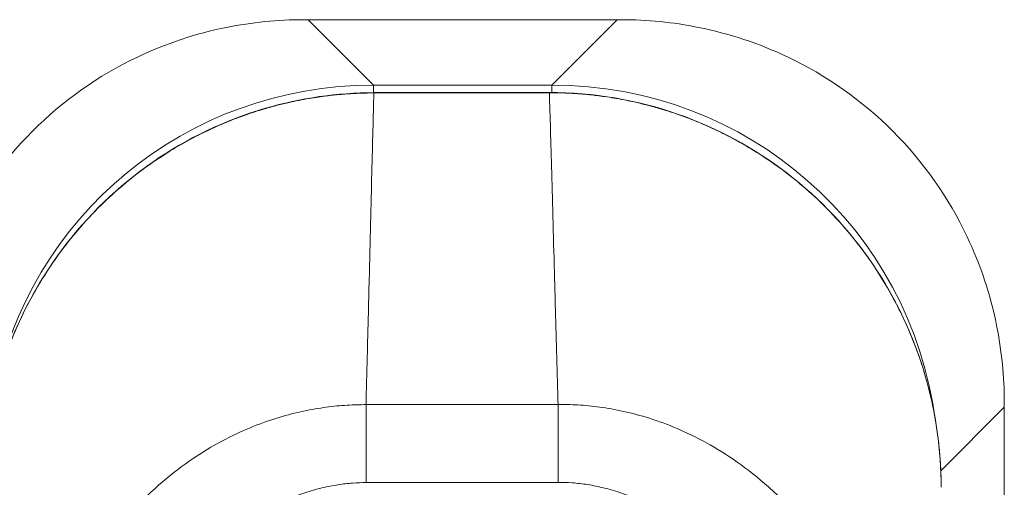
# Model space of a CAD drawing. Units: inches. Extents: x 6 to 148, y 3 to 90.
# Drawn here: x 58 to 60, y 61 to 62 of the extents above; entities that cross this region are included whole.
import ezdxf

# ---------------------------------------------------------------- set-up
doc = ezdxf.new("R2010")
doc.units = ezdxf.units.IN
doc.header["$LTSCALE"] = 9
doc.header["$MEASUREMENT"] = 0
doc.layers.add('Visible (ANSI)', color=7, linetype='Continuous', lineweight=5)
doc.layers.add('Visible Narrow (ANSI)', color=7, linetype='Continuous', lineweight=5)

msp = doc.modelspace()

# ---------------------------------------------------------------- linework, layer by layer
at = {"layer": 'Visible (ANSI)'}
for p, q in [((58.68337, 61.90402), (58.6755, 61.90402)), ((59.24034, 61.90402), (58.68337, 61.90402)), ((59.24821, 61.90402), (59.24034, 61.90402)), ((59.93823, 61.20613), (59.93823, 61.214)), ((59.93823, 60.14207), (59.93823, 61.20613))]:
    msp.add_line(p, q, dxfattribs=at)
for points, knots in [([(58.6755, 61.90402), (58.62896, 61.90402), (58.58226, 61.89944), (58.48088, 61.87901), (58.42696, 61.86114), (58.30545, 61.80338), (58.24147, 61.75831), (58.13129, 61.64816), (58.0862, 61.58419), (58.0284, 61.46265), (58.01051, 61.40871), (57.99006, 61.30728), (57.98548, 61.26055), (57.98548, 61.214)], [-2.7434722, -2.7434722, -2.7434722, -2.7434722, -2.3881903, -2.3881903, -1.9605506, -1.9605506, -1.3719512, -1.3719512, -0.783309, -0.783309, -0.3554091, -0.3554091, 0, 0, 0, 0]), ([(59.93823, 61.214), (59.93823, 61.26063), (59.93361, 61.3076), (59.91316, 61.40873), (59.89542, 61.46228), (59.83786, 61.58365), (59.7926, 61.64799), (59.68203, 61.75852), (59.61767, 61.80375), (59.49621, 61.86133), (59.44235, 61.87915), (59.34107, 61.89948), (59.29458, 61.90402), (59.24821, 61.90402)], [-2.7442933, -2.7442933, -2.7442933, -2.7442933, -2.3887586, -2.3887586, -1.963257, -1.963257, -1.3723693, -1.3723693, -0.7818527, -0.7818527, -0.3539618, -0.3539618, 0, 0, 0, 0]), ([(58.09763, 61.05984), (58.09746, 61.13668), (58.10993, 61.21451), (58.15811, 61.35985), (58.19433, 61.42922), (58.28541, 61.55083), (58.34128, 61.60469), (58.46518, 61.69045), (58.53466, 61.7236), (58.66984, 61.76302), (58.73622, 61.77257), (58.80198, 61.77265)], [0, 0, 0, 0, 0.5854788, 0.5854788, 1.1667456, 1.1667456, 1.7431375, 1.7431375, 2.3149918, 2.3149918, 2.8160817, 2.8160817, 2.8160817, 2.8160817]), ([(59.11827, 61.77305), (59.19695, 61.77315), (59.27674, 61.75961), (59.42102, 61.70901), (59.48793, 61.67276), (59.60608, 61.582), (59.65869, 61.52624), (59.74299, 61.40231), (59.77567, 61.33258), (59.81491, 61.19622), (59.82442, 61.12881), (59.82444, 61.06204)], [0, 0, 0, 0, 0.5995387, 0.5995387, 1.1651217, 1.1651217, 1.7348351, 1.7348351, 2.3072779, 2.3072779, 2.8160555, 2.8160555, 2.8160555, 2.8160555])]:
    msp.add_open_spline(points, degree=3, knots=knots, dxfattribs=at)
msp.add_open_spline([(58.80198, 61.77265), (58.90741, 61.77278), (59.01284, 61.77292), (59.11827, 61.77305)], degree=3, dxfattribs=at)
at = {"layer": 'Visible Narrow (ANSI)'}
for p, q in [((58.80106, 61.78634), (58.68337, 61.90402)), ((59.12265, 61.78634), (59.24034, 61.90402)), ((59.12265, 61.78634), (58.80106, 61.78634)), ((58.80106, 61.78634), (58.80106, 61.77265)), ((59.12265, 61.78634), (59.12265, 61.77304)), ((58.80198, 61.77265), (58.80198, 61.77214)), ((59.11827, 61.77305), (59.11827, 61.77254)), ((58.78789, 61.07052), (58.78774, 61.21086)), ((59.13415, 61.07096), (59.13395, 61.2113)), ((59.82381, 61.0917), (59.93823, 61.20613)), ((59.82444, 61.06204), (59.82443, 61.06204))]:
    msp.add_line(p, q, dxfattribs=at)
for centre, major_axis, ratio, start_param, end_param in [((58.82215, 61.06734), (-0.5156, 0.5156), 0.971868, 5.5128662, 6.8652687), ((59.10156, 61.06734), (0.5156, 0.5156), 0.9718679, 5.6418695, 7.0535043)]:
    msp.add_ellipse(centre, major_axis=major_axis, ratio=ratio, start_param=start_param, end_param=end_param, dxfattribs=at)
for points, knots in [([(58.80198, 61.77214), (58.80023, 61.77214), (58.79837, 61.77213), (58.79636, 61.77211), (58.79432, 61.77209), (58.79213, 61.77206), (58.78983, 61.77202), (58.7898, 61.77202), (58.78977, 61.77202), (58.78974, 61.77202), (58.78746, 61.77198), (58.78507, 61.77192), (58.78257, 61.77185), (58.78254, 61.77185), (58.78251, 61.77185), (58.78248, 61.77185), (58.77997, 61.77178), (58.77737, 61.77169), (58.77467, 61.77158), (58.77464, 61.77158), (58.77461, 61.77158), (58.77458, 61.77158), (58.77188, 61.77147), (58.76909, 61.77134), (58.76624, 61.77119), (58.76621, 61.77119), (58.76618, 61.77119), (58.76615, 61.77119), (58.76329, 61.77104), (58.76036, 61.77086), (58.75734, 61.77067), (58.7573, 61.77067), (58.75727, 61.77066), (58.75724, 61.77066), (58.75421, 61.77046), (58.75109, 61.77024), (58.74782, 61.76998), (58.74779, 61.76998), (58.74775, 61.76998), (58.74772, 61.76997), (58.74444, 61.76972), (58.74102, 61.76942), (58.73739, 61.76908), (58.73736, 61.76908), (58.73733, 61.76907), (58.73729, 61.76907), (58.73366, 61.76873), (58.72984, 61.76834), (58.72577, 61.76789), (58.72573, 61.76788), (58.7257, 61.76788), (58.72566, 61.76788), (58.72158, 61.76742), (58.71726, 61.76691), (58.71265, 61.7663), (58.71261, 61.7663), (58.71257, 61.76629), (58.71253, 61.76629), (58.70791, 61.76569), (58.70301, 61.765), (58.69774, 61.7642), (58.6977, 61.7642), (58.69766, 61.76419), (58.69762, 61.76418), (58.69235, 61.76338), (58.68672, 61.76246), (58.68077, 61.76141), (58.68073, 61.7614), (58.68068, 61.76139), (58.68064, 61.76139), (58.67468, 61.76033), (58.66838, 61.75913), (58.66185, 61.75779), (58.66181, 61.75778), (58.66176, 61.75777), (58.66172, 61.75776), (58.65518, 61.75642), (58.6484, 61.75493), (58.64135, 61.75326), (58.6413, 61.75324), (58.64126, 61.75323), (58.64121, 61.75322), (58.63415, 61.75155), (58.6268, 61.74969), (58.61921, 61.74763), (58.61917, 61.74762), (58.61912, 61.7476), (58.61908, 61.74759), (58.61148, 61.74553), (58.60365, 61.74326), (58.59552, 61.74075), (58.59548, 61.74073), (58.59543, 61.74072), (58.59539, 61.74071), (58.58726, 61.73818), (58.57884, 61.73541), (58.5701, 61.73234), (58.57006, 61.73232), (58.57002, 61.73231), (58.56998, 61.73229), (58.56124, 61.72921), (58.55218, 61.72582), (58.54279, 61.72207), (58.54275, 61.72206), (58.54271, 61.72204), (58.54267, 61.72202), (58.53327, 61.71827), (58.52354, 61.71414), (58.51344, 61.70956), (58.5134, 61.70955), (58.51337, 61.70953), (58.51333, 61.70951), (58.50322, 61.70493), (58.49275, 61.6999), (58.4819, 61.69431), (58.48187, 61.69429), (58.48183, 61.69428), (58.4818, 61.69426), (58.47094, 61.68867), (58.4597, 61.68253), (58.44809, 61.67572), (58.44806, 61.6757), (58.44803, 61.67568), (58.448, 61.67566), (58.43637, 61.66885), (58.42438, 61.66137), (58.41209, 61.65313), (58.41207, 61.65311), (58.41204, 61.65309), (58.41201, 61.65307), (58.39972, 61.64483), (58.38713, 61.63583), (58.3743, 61.62595), (58.37428, 61.62593), (58.37426, 61.62591), (58.37424, 61.6259), (58.36141, 61.616), (58.34834, 61.60523), (58.33502, 61.59333), (58.335, 61.59332), (58.33499, 61.5933), (58.33497, 61.59329), (58.32164, 61.58138), (58.30807, 61.56836), (58.29435, 61.55398), (58.29434, 61.55397), (58.29433, 61.55396), (58.29432, 61.55395), (58.2806, 61.53956), (58.26674, 61.52383), (58.25292, 61.50648), (58.25292, 61.50648), (58.25291, 61.50648), (58.25291, 61.50647), (58.23909, 61.48912), (58.22537, 61.47011), (58.21313, 61.45129), (58.21313, 61.45129), (58.21312, 61.45128), (58.21312, 61.45128), (58.20088, 61.43246), (58.19006, 61.41388), (58.18058, 61.39595), (58.18057, 61.39593), (58.18056, 61.39592), (58.18055, 61.39591), (58.17107, 61.37799), (58.16291, 61.36073), (58.1558, 61.34419), (58.15579, 61.34417), (58.15578, 61.34415), (58.15577, 61.34413), (58.14867, 61.32759), (58.14261, 61.31177), (58.13734, 61.29661), (58.13733, 61.29658), (58.13732, 61.29655), (58.13732, 61.29653), (58.13205, 61.28137), (58.12759, 61.26687), (58.12373, 61.25299), (58.12372, 61.25296), (58.12372, 61.25293), (58.12371, 61.25289), (58.11986, 61.23902), (58.11663, 61.22577), (58.11388, 61.21308), (58.11387, 61.21305), (58.11386, 61.21301), (58.11385, 61.21297), (58.11111, 61.2003), (58.10885, 61.18819), (58.10696, 61.17659), (58.10695, 61.17655), (58.10695, 61.17651), (58.10694, 61.17648), (58.10505, 61.16488), (58.10354, 61.1538), (58.10233, 61.14319), (58.10232, 61.14315), (58.10232, 61.14311), (58.10231, 61.14307), (58.1011, 61.13248), (58.10018, 61.12238), (58.09949, 61.11273), (58.09948, 61.11268), (58.09948, 61.11264), (58.09948, 61.1126), (58.09879, 61.10296), (58.09832, 61.09377), (58.09803, 61.085), (58.09803, 61.08496), (58.09803, 61.08492), (58.09803, 61.08488), (58.09774, 61.07611), (58.09762, 61.06777), (58.09764, 61.05984)], [0, 0, 0, 0, 0.0266821, 0.0266821, 0.0266821, 0.0537236, 0.0537236, 0.0537236, 0.0540541, 0.0540541, 0.0540541, 0.0807638, 0.0807638, 0.0807638, 0.0810811, 0.0810811, 0.0810811, 0.1078045, 0.1078045, 0.1078045, 0.1081081, 0.1081081, 0.1081081, 0.1348444, 0.1348444, 0.1348444, 0.1351351, 0.1351351, 0.1351351, 0.1618839, 0.1618839, 0.1618839, 0.1621622, 0.1621622, 0.1621622, 0.1889244, 0.1889244, 0.1889244, 0.1891892, 0.1891892, 0.1891892, 0.2159652, 0.2159652, 0.2159652, 0.2162162, 0.2162162, 0.2162162, 0.243006, 0.243006, 0.243006, 0.2432432, 0.2432432, 0.2432432, 0.2700466, 0.2700466, 0.2700466, 0.2702703, 0.2702703, 0.2702703, 0.2970878, 0.2970878, 0.2970878, 0.2972973, 0.2972973, 0.2972973, 0.3241293, 0.3241293, 0.3241293, 0.3243243, 0.3243243, 0.3243243, 0.3511695, 0.3511695, 0.3511695, 0.3513514, 0.3513514, 0.3513514, 0.3782099, 0.3782099, 0.3782099, 0.3783784, 0.3783784, 0.3783784, 0.4052505, 0.4052505, 0.4052505, 0.4054054, 0.4054054, 0.4054054, 0.4322909, 0.4322909, 0.4322909, 0.4324324, 0.4324324, 0.4324324, 0.4593316, 0.4593316, 0.4593316, 0.4594595, 0.4594595, 0.4594595, 0.4863722, 0.4863722, 0.4863722, 0.4864865, 0.4864865, 0.4864865, 0.5134128, 0.5134128, 0.5134128, 0.5135135, 0.5135135, 0.5135135, 0.5404535, 0.5404535, 0.5404535, 0.5405405, 0.5405405, 0.5405405, 0.5674942, 0.5674942, 0.5674942, 0.5675676, 0.5675676, 0.5675676, 0.5945348, 0.5945348, 0.5945348, 0.5945946, 0.5945946, 0.5945946, 0.6215754, 0.6215754, 0.6215754, 0.6216216, 0.6216216, 0.6216216, 0.648616, 0.648616, 0.648616, 0.6486486, 0.6486486, 0.6486486, 0.6756567, 0.6756567, 0.6756567, 0.6756757, 0.6756757, 0.6756757, 0.7026974, 0.7026974, 0.7026974, 0.7027027, 0.7027027, 0.7027027, 0.7297297, 0.7297297, 0.7297297, 0.7297378, 0.7297378, 0.7297378, 0.7567568, 0.7567568, 0.7567568, 0.7567785, 0.7567785, 0.7567785, 0.7837838, 0.7837838, 0.7837838, 0.7838193, 0.7838193, 0.7838193, 0.8108108, 0.8108108, 0.8108108, 0.8108599, 0.8108599, 0.8108599, 0.8378378, 0.8378378, 0.8378378, 0.8379005, 0.8379005, 0.8379005, 0.8648649, 0.8648649, 0.8648649, 0.8649412, 0.8649412, 0.8649412, 0.8918919, 0.8918919, 0.8918919, 0.8919818, 0.8919818, 0.8919818, 0.9189189, 0.9189189, 0.9189189, 0.9190223, 0.9190223, 0.9190223, 0.9459459, 0.9459459, 0.9459459, 0.946063, 0.946063, 0.946063, 0.972973, 0.972973, 0.972973, 0.9731035, 0.9731035, 0.9731035, 1, 1, 1, 1]), ([(58.78774, 61.21086), (58.78878, 61.25009), (58.78977, 61.28864), (58.79072, 61.32611), (58.79167, 61.36359), (58.79258, 61.4), (58.79345, 61.4352), (58.79431, 61.47039), (58.79514, 61.50435), (58.79593, 61.53674), (58.79673, 61.56913), (58.79748, 61.59988), (58.79818, 61.62774), (58.79887, 61.6556), (58.79951, 61.68073), (58.80014, 61.70475), (58.80077, 61.72878), (58.80139, 61.75156), (58.80198, 61.77214)], [0, 0, 0, 0, 0.1666667, 0.1666667, 0.1666667, 0.3333333, 0.3333333, 0.3333333, 0.5, 0.5, 0.5, 0.6666667, 0.6666667, 0.6666667, 0.8333333, 0.8333333, 0.8333333, 1, 1, 1, 1]), ([(59.11827, 61.77254), (59.11025, 61.77253), (59.10264, 61.77252), (59.09543, 61.77251), (59.08822, 61.7725), (59.08141, 61.77249), (59.07494, 61.77249), (59.06846, 61.77248), (59.06232, 61.77247), (59.05647, 61.77246), (59.05062, 61.77246), (59.04507, 61.77245), (59.03977, 61.77244), (59.03447, 61.77244), (59.02942, 61.77243), (59.0246, 61.77242), (59.01979, 61.77242), (59.0152, 61.77241), (59.0108, 61.77241), (59.00641, 61.7724), (59.00221, 61.7724), (58.99825, 61.77239), (58.99428, 61.77239), (58.99054, 61.77239), (58.98686, 61.77238), (58.98318, 61.77238), (58.97956, 61.77237), (58.9758, 61.77237), (58.97203, 61.77237), (58.96813, 61.77236), (58.96403, 61.77236), (58.95993, 61.77235), (58.95564, 61.77235), (58.95161, 61.77234), (58.94759, 61.77233), (58.94383, 61.77233), (58.94011, 61.77232), (58.93639, 61.77232), (58.93272, 61.77231), (58.92893, 61.77231), (58.92514, 61.7723), (58.92123, 61.7723), (58.91709, 61.77229), (58.91295, 61.77228), (58.90858, 61.77228), (58.90407, 61.77227), (58.89956, 61.77227), (58.8949, 61.77226), (58.89006, 61.77225), (58.88521, 61.77225), (58.88019, 61.77224), (58.87497, 61.77223), (58.86976, 61.77223), (58.86436, 61.77222), (58.85874, 61.77221), (58.85313, 61.7722), (58.84731, 61.7722), (58.84128, 61.77219), (58.83525, 61.77218), (58.82903, 61.77217), (58.82249, 61.77216), (58.81595, 61.77216), (58.80911, 61.77215), (58.80198, 61.77214)], [0, 0, 0, 0, 0.047619, 0.047619, 0.047619, 0.0952381, 0.0952381, 0.0952381, 0.1428571, 0.1428571, 0.1428571, 0.1904762, 0.1904762, 0.1904762, 0.2380952, 0.2380952, 0.2380952, 0.2857143, 0.2857143, 0.2857143, 0.3333333, 0.3333333, 0.3333333, 0.3809524, 0.3809524, 0.3809524, 0.4285714, 0.4285714, 0.4285714, 0.4761905, 0.4761905, 0.4761905, 0.5238095, 0.5238095, 0.5238095, 0.5714286, 0.5714286, 0.5714286, 0.6190476, 0.6190476, 0.6190476, 0.6666667, 0.6666667, 0.6666667, 0.7142857, 0.7142857, 0.7142857, 0.7619048, 0.7619048, 0.7619048, 0.8095238, 0.8095238, 0.8095238, 0.8571429, 0.8571429, 0.8571429, 0.9047619, 0.9047619, 0.9047619, 0.952381, 0.952381, 0.952381, 1, 1, 1, 1]), ([(59.13395, 61.2113), (59.13281, 61.25053), (59.13171, 61.28907), (59.13067, 61.32655), (59.12962, 61.36402), (59.12862, 61.40043), (59.12767, 61.43562), (59.12671, 61.47081), (59.12579, 61.50478), (59.12492, 61.53716), (59.12404, 61.56954), (59.12321, 61.60029), (59.12245, 61.62815), (59.12168, 61.65601), (59.12098, 61.68114), (59.12029, 61.70516), (59.1196, 61.72919), (59.11892, 61.75197), (59.11827, 61.77254)], [0, 0, 0, 0, 0.1666667, 0.1666667, 0.1666667, 0.3333333, 0.3333333, 0.3333333, 0.5, 0.5, 0.5, 0.6666667, 0.6666667, 0.6666667, 0.8333333, 0.8333333, 0.8333333, 1, 1, 1, 1]), ([(59.82443, 61.06204), (59.82442, 61.06998), (59.82429, 61.07833), (59.82397, 61.0871), (59.82366, 61.09588), (59.82317, 61.10507), (59.82246, 61.11471), (59.82174, 61.12436), (59.8208, 61.13445), (59.81957, 61.14502), (59.81833, 61.15559), (59.81681, 61.16663), (59.81491, 61.17814), (59.81302, 61.18966), (59.81076, 61.20165), (59.80804, 61.21414), (59.80532, 61.22664), (59.80214, 61.23963), (59.79838, 61.25319), (59.79462, 61.26675), (59.79028, 61.28088), (59.78523, 61.29552), (59.78018, 61.31015), (59.77443, 61.3253), (59.76783, 61.34089), (59.76124, 61.35648), (59.75379, 61.37252), (59.74525, 61.38912), (59.7367, 61.40572), (59.72706, 61.4229), (59.71593, 61.44071), (59.7048, 61.45851), (59.69216, 61.47694), (59.67836, 61.49505), (59.66455, 61.51316), (59.64953, 61.53092), (59.63474, 61.54688), (59.61995, 61.56285), (59.60543, 61.57706), (59.59129, 61.5899), (59.57715, 61.60273), (59.5634, 61.61418), (59.55, 61.6246), (59.53659, 61.63502), (59.52352, 61.6444), (59.51081, 61.65295), (59.49811, 61.6615), (59.48576, 61.66921), (59.47383, 61.67619), (59.46191, 61.68318), (59.45041, 61.68944), (59.43933, 61.69513), (59.42826, 61.70081), (59.41761, 61.70591), (59.40735, 61.71053), (59.39709, 61.71516), (59.38723, 61.71931), (59.37773, 61.72308), (59.36822, 61.72685), (59.35907, 61.73025), (59.35024, 61.73333), (59.34142, 61.73642), (59.33292, 61.73919), (59.32472, 61.7417), (59.31653, 61.74422), (59.30863, 61.74647), (59.30098, 61.74853), (59.29333, 61.75058), (59.28593, 61.75243), (59.27882, 61.7541), (59.2717, 61.75576), (59.26488, 61.75724), (59.25831, 61.75858), (59.25173, 61.75991), (59.2454, 61.76109), (59.23941, 61.76214), (59.23341, 61.76318), (59.22776, 61.76409), (59.22245, 61.76488), (59.21715, 61.76567), (59.21221, 61.76635), (59.20756, 61.76694), (59.20291, 61.76754), (59.19855, 61.76804), (59.19444, 61.76849), (59.19033, 61.76894), (59.18647, 61.76932), (59.18281, 61.76965), (59.17915, 61.76999), (59.17569, 61.77027), (59.17238, 61.77053), (59.16908, 61.77078), (59.16592, 61.771), (59.16287, 61.77119), (59.15981, 61.77138), (59.15686, 61.77154), (59.15397, 61.77169), (59.15109, 61.77183), (59.14828, 61.77195), (59.14555, 61.77205), (59.14283, 61.77215), (59.14021, 61.77224), (59.13768, 61.7723), (59.13516, 61.77237), (59.13275, 61.77242), (59.13045, 61.77245), (59.12815, 61.77249), (59.12598, 61.77251), (59.12395, 61.77253), (59.12192, 61.77254), (59.12003, 61.77254), (59.11827, 61.77254)], [0, 0, 0, 0, 0.027027, 0.027027, 0.027027, 0.0540541, 0.0540541, 0.0540541, 0.0810811, 0.0810811, 0.0810811, 0.1081081, 0.1081081, 0.1081081, 0.1351351, 0.1351351, 0.1351351, 0.1621622, 0.1621622, 0.1621622, 0.1891892, 0.1891892, 0.1891892, 0.2162162, 0.2162162, 0.2162162, 0.2432432, 0.2432432, 0.2432432, 0.2702703, 0.2702703, 0.2702703, 0.2972973, 0.2972973, 0.2972973, 0.3243243, 0.3243243, 0.3243243, 0.3513514, 0.3513514, 0.3513514, 0.3783784, 0.3783784, 0.3783784, 0.4054054, 0.4054054, 0.4054054, 0.4324324, 0.4324324, 0.4324324, 0.4594595, 0.4594595, 0.4594595, 0.4864865, 0.4864865, 0.4864865, 0.5135135, 0.5135135, 0.5135135, 0.5405405, 0.5405405, 0.5405405, 0.5675676, 0.5675676, 0.5675676, 0.5945946, 0.5945946, 0.5945946, 0.6216216, 0.6216216, 0.6216216, 0.6486486, 0.6486486, 0.6486486, 0.6756757, 0.6756757, 0.6756757, 0.7027027, 0.7027027, 0.7027027, 0.7297297, 0.7297297, 0.7297297, 0.7567568, 0.7567568, 0.7567568, 0.7837838, 0.7837838, 0.7837838, 0.8108108, 0.8108108, 0.8108108, 0.8378378, 0.8378378, 0.8378378, 0.8648649, 0.8648649, 0.8648649, 0.8918919, 0.8918919, 0.8918919, 0.9189189, 0.9189189, 0.9189189, 0.9459459, 0.9459459, 0.9459459, 0.972973, 0.972973, 0.972973, 1, 1, 1, 1]), ([(58.16794, 60.44431), (58.16751, 60.45517), (58.16724, 60.46664), (58.16722, 60.47868), (58.1672, 60.49077), (58.16742, 60.50343), (58.16796, 60.51671), (58.16797, 60.51677), (58.16797, 60.51682), (58.16797, 60.51687), (58.16851, 60.5301), (58.16937, 60.54395), (58.17066, 60.55845), (58.17066, 60.5585), (58.17067, 60.55855), (58.17067, 60.55861), (58.17196, 60.57312), (58.17369, 60.58828), (58.17594, 60.60408), (58.17594, 60.60413), (58.17595, 60.60418), (58.17596, 60.60423), (58.17821, 60.62005), (58.18099, 60.6365), (58.18445, 60.65364), (58.18445, 60.65369), (58.18446, 60.65374), (58.18447, 60.65379), (58.18794, 60.67094), (58.19208, 60.6888), (58.19714, 60.70741), (58.19715, 60.70745), (58.19716, 60.7075), (58.19718, 60.70755), (58.20224, 60.72617), (58.20822, 60.74555), (58.21534, 60.76567), (58.21536, 60.76571), (58.21537, 60.76575), (58.21539, 60.7658), (58.22252, 60.78592), (58.2308, 60.80678), (58.24055, 60.8283), (58.24057, 60.82834), (58.24058, 60.82838), (58.2406, 60.82841), (58.25036, 60.84994), (58.26158, 60.87212), (58.2748, 60.89493), (58.27482, 60.89496), (58.27484, 60.89499), (58.27486, 60.89502), (58.28809, 60.91784), (58.30338, 60.94124), (58.31996, 60.96351), (58.31998, 60.96354), (58.32, 60.96356), (58.32001, 60.96358), (58.33661, 60.98586), (58.3545, 61.00701), (58.37264, 61.02607), (58.37265, 61.02609), (58.37267, 61.0261), (58.37268, 61.02611), (58.39083, 61.04518), (58.40919, 61.06217), (58.42746, 61.07733), (58.42746, 61.07733), (58.42747, 61.07734), (58.42748, 61.07734), (58.44575, 61.09251), (58.46393, 61.10583), (58.48173, 61.11756), (58.48173, 61.11756), (58.48173, 61.11756), (58.48173, 61.11756), (58.49953, 61.12929), (58.51695, 61.13942), (58.53399, 61.14828), (58.534, 61.14828), (58.53401, 61.14829), (58.53401, 61.14829), (58.55105, 61.15715), (58.5677, 61.16474), (58.58389, 61.17126), (58.5839, 61.17127), (58.58391, 61.17127), (58.58393, 61.17128), (58.60011, 61.1778), (58.61584, 61.18326), (58.63106, 61.18785), (58.63108, 61.18785), (58.63109, 61.18786), (58.63111, 61.18786), (58.64632, 61.19245), (58.66104, 61.19618), (58.67517, 61.19919), (58.67519, 61.19919), (58.67521, 61.19919), (58.67523, 61.1992), (58.68936, 61.2022), (58.70291, 61.20449), (58.71593, 61.20623), (58.71595, 61.20623), (58.71597, 61.20623), (58.716, 61.20624), (58.72901, 61.20797), (58.7415, 61.20914), (58.75353, 61.20987), (58.75355, 61.20988), (58.75358, 61.20988), (58.7536, 61.20988), (58.76562, 61.21061), (58.77718, 61.21089), (58.78774, 61.21086)], [0, 0, 0, 0, 0.04979105, 0.04979105, 0.04979105, 0.09980749, 0.09980749, 0.09980749, 0.1, 0.1, 0.1, 0.14982626, 0.14982626, 0.14982626, 0.15, 0.15, 0.15, 0.19984177, 0.19984177, 0.19984177, 0.2, 0.2, 0.2, 0.24986009, 0.24986009, 0.24986009, 0.25, 0.25, 0.25, 0.29987775, 0.29987775, 0.29987775, 0.3, 0.3, 0.3, 0.34989394, 0.34989394, 0.34989394, 0.35, 0.35, 0.35, 0.39991196, 0.39991196, 0.39991196, 0.4, 0.4, 0.4, 0.44993031, 0.44993031, 0.44993031, 0.45, 0.45, 0.45, 0.49994782, 0.49994782, 0.49994782, 0.5, 0.5, 0.5, 0.5499645, 0.5499645, 0.5499645, 0.55, 0.55, 0.55, 0.59998157, 0.59998157, 0.59998157, 0.6, 0.6, 0.6, 0.64999872, 0.64999872, 0.64999872, 0.65, 0.65, 0.65, 0.7, 0.7, 0.7, 0.70001613, 0.70001613, 0.70001613, 0.75, 0.75, 0.75, 0.7500335, 0.7500335, 0.7500335, 0.8, 0.8, 0.8, 0.80005083, 0.80005083, 0.80005083, 0.85, 0.85, 0.85, 0.85006823, 0.85006823, 0.85006823, 0.9, 0.9, 0.9, 0.90008569, 0.90008569, 0.90008569, 0.95, 0.95, 0.95, 0.95010229, 0.95010229, 0.95010229, 1, 1, 1, 1]), ([(58.78774, 61.21086), (58.79651, 61.21087), (58.80502, 61.21088), (58.8132, 61.21089), (58.82138, 61.21091), (58.82924, 61.21092), (58.8368, 61.21093), (58.84437, 61.21094), (58.85165, 61.21096), (58.85866, 61.21097), (58.86567, 61.21099), (58.87241, 61.211), (58.87884, 61.21101), (58.88528, 61.21103), (58.8914, 61.21104), (58.89726, 61.21106), (58.90311, 61.21107), (58.90869, 61.21109), (58.914, 61.2111), (58.9193, 61.21112), (58.92433, 61.21113), (58.92907, 61.21114), (58.93382, 61.21115), (58.93828, 61.21116), (58.94256, 61.21117), (58.94685, 61.21118), (58.95095, 61.21119), (58.95499, 61.2112), (58.95903, 61.2112), (58.96301, 61.21121), (58.96705, 61.21121), (58.9711, 61.21122), (58.9752, 61.21122), (58.97949, 61.21122), (58.98377, 61.21122), (58.98824, 61.21122), (58.99298, 61.21122), (58.99772, 61.21122), (59.00274, 61.21122), (59.00804, 61.21122), (59.01333, 61.21122), (59.0189, 61.21122), (59.02473, 61.21122), (59.03057, 61.21122), (59.03668, 61.21122), (59.0431, 61.21122), (59.04951, 61.21123), (59.05623, 61.21123), (59.06323, 61.21123), (59.07022, 61.21124), (59.07748, 61.21124), (59.08502, 61.21125), (59.09257, 61.21125), (59.1004, 61.21126), (59.10856, 61.21127), (59.11671, 61.21128), (59.12519, 61.21129), (59.13395, 61.2113)], [0, 0, 0, 0, 0.0526316, 0.0526316, 0.0526316, 0.1052632, 0.1052632, 0.1052632, 0.1578947, 0.1578947, 0.1578947, 0.2105263, 0.2105263, 0.2105263, 0.2631579, 0.2631579, 0.2631579, 0.3157895, 0.3157895, 0.3157895, 0.3684211, 0.3684211, 0.3684211, 0.4210526, 0.4210526, 0.4210526, 0.4736842, 0.4736842, 0.4736842, 0.5263158, 0.5263158, 0.5263158, 0.5789474, 0.5789474, 0.5789474, 0.6315789, 0.6315789, 0.6315789, 0.6842105, 0.6842105, 0.6842105, 0.7368421, 0.7368421, 0.7368421, 0.7894737, 0.7894737, 0.7894737, 0.8421053, 0.8421053, 0.8421053, 0.8947368, 0.8947368, 0.8947368, 0.9473684, 0.9473684, 0.9473684, 1, 1, 1, 1]), ([(59.13395, 61.2113), (59.14497, 61.21137), (59.1571, 61.21108), (59.16973, 61.21031), (59.18235, 61.20953), (59.19547, 61.20827), (59.20919, 61.20639), (59.2229, 61.20451), (59.2372, 61.20201), (59.25213, 61.19871), (59.26706, 61.1954), (59.28261, 61.1913), (59.29869, 61.18623), (59.31478, 61.18115), (59.33141, 61.1751), (59.34854, 61.16784), (59.36568, 61.16057), (59.38333, 61.15209), (59.40141, 61.14213), (59.41949, 61.13216), (59.43801, 61.12072), (59.45672, 61.10756), (59.47543, 61.0944), (59.49433, 61.07953), (59.51324, 61.06263), (59.53215, 61.04574), (59.55107, 61.02682), (59.56978, 61.00539), (59.58849, 60.98397), (59.60691, 60.95998), (59.62329, 60.93561), (59.63967, 60.91123), (59.65406, 60.88649), (59.6664, 60.86253), (59.67873, 60.83858), (59.68903, 60.81543), (59.69789, 60.79305), (59.70675, 60.77067), (59.71415, 60.74906), (59.72036, 60.72839), (59.72657, 60.70772), (59.7316, 60.688), (59.73576, 60.66921), (59.73992, 60.65043), (59.74321, 60.63257), (59.74587, 60.61554), (59.74853, 60.59851), (59.75055, 60.5823), (59.75208, 60.56687), (59.7536, 60.55143), (59.75463, 60.53677), (59.7553, 60.52279), (59.75597, 60.50882), (59.75628, 60.49553), (59.75632, 60.48279), (59.75636, 60.47006), (59.75613, 60.45787), (59.75569, 60.44633)], [0, 0, 0, 0, 0.05263158, 0.05263158, 0.05263158, 0.10526316, 0.10526316, 0.10526316, 0.15789474, 0.15789474, 0.15789474, 0.21052632, 0.21052632, 0.21052632, 0.26315789, 0.26315789, 0.26315789, 0.31578947, 0.31578947, 0.31578947, 0.36842105, 0.36842105, 0.36842105, 0.42105263, 0.42105263, 0.42105263, 0.47368421, 0.47368421, 0.47368421, 0.52631579, 0.52631579, 0.52631579, 0.57894737, 0.57894737, 0.57894737, 0.63157895, 0.63157895, 0.63157895, 0.68421053, 0.68421053, 0.68421053, 0.73684211, 0.73684211, 0.73684211, 0.78947368, 0.78947368, 0.78947368, 0.84210526, 0.84210526, 0.84210526, 0.89473684, 0.89473684, 0.89473684, 0.94736842, 0.94736842, 0.94736842, 1, 1, 1, 1]), ([(58.36349, 60.45627), (58.36295, 60.4652), (58.36251, 60.4746), (58.36222, 60.48447), (58.36194, 60.49434), (58.36181, 60.50468), (58.36188, 60.51551), (58.36196, 60.52634), (58.36224, 60.53765), (58.3628, 60.54944), (58.36337, 60.56124), (58.36421, 60.57352), (58.36542, 60.58633), (58.36663, 60.59914), (58.36821, 60.61249), (58.37025, 60.62638), (58.3723, 60.64027), (58.37482, 60.6547), (58.37796, 60.66968), (58.3811, 60.68466), (58.38486, 60.70019), (58.38944, 60.71633), (58.39403, 60.73246), (58.39944, 60.7492), (58.4059, 60.76643), (58.41235, 60.78366), (58.41984, 60.80139), (58.42878, 60.81956), (58.43771, 60.83774), (58.44808, 60.85637), (58.45945, 60.87409), (58.47082, 60.8918), (58.48318, 60.90861), (58.49576, 60.92374), (58.50834, 60.93888), (58.52114, 60.95235), (58.5339, 60.96437), (58.54666, 60.97638), (58.55938, 60.98693), (58.57189, 60.99623), (58.58439, 61.00552), (58.59667, 61.01355), (58.60868, 61.02058), (58.6207, 61.02761), (58.63244, 61.03362), (58.64387, 61.0388), (58.6553, 61.04398), (58.66642, 61.04832), (58.6772, 61.05197), (58.68797, 61.05563), (58.69841, 61.0586), (58.70841, 61.06101), (58.71841, 61.06342), (58.72798, 61.06526), (58.73718, 61.06666), (58.74639, 61.06806), (58.75524, 61.06902), (58.7637, 61.06964), (58.77215, 61.07025), (58.78021, 61.07051), (58.78789, 61.07052)], [0, 0, 0, 0, 0.05, 0.05, 0.05, 0.1, 0.1, 0.1, 0.15, 0.15, 0.15, 0.2, 0.2, 0.2, 0.25, 0.25, 0.25, 0.3, 0.3, 0.3, 0.35, 0.35, 0.35, 0.4, 0.4, 0.4, 0.45, 0.45, 0.45, 0.5, 0.5, 0.5, 0.55, 0.55, 0.55, 0.6, 0.6, 0.6, 0.65, 0.65, 0.65, 0.7, 0.7, 0.7, 0.75, 0.75, 0.75, 0.8, 0.8, 0.8, 0.85, 0.85, 0.85, 0.9, 0.9, 0.9, 0.95, 0.95, 0.95, 1, 1, 1, 1]), ([(58.78789, 61.07052), (58.7967, 61.07053), (58.80521, 61.07054), (58.8134, 61.07055), (58.82158, 61.07057), (58.82945, 61.07058), (58.83704, 61.07059), (58.84462, 61.0706), (58.85191, 61.07062), (58.85893, 61.07063), (58.86596, 61.07064), (58.87271, 61.07066), (58.87916, 61.07067), (58.8856, 61.07069), (58.89174, 61.0707), (58.8976, 61.07072), (58.90347, 61.07073), (58.90906, 61.07074), (58.91437, 61.07076), (58.91968, 61.07077), (58.9247, 61.07079), (58.92944, 61.0708), (58.93418, 61.07081), (58.93863, 61.07082), (58.94289, 61.07083), (58.94715, 61.07084), (58.95121, 61.07085), (58.95522, 61.07086), (58.95923, 61.07086), (58.96317, 61.07087), (58.96718, 61.07087), (58.97118, 61.07087), (58.97526, 61.07088), (58.97952, 61.07088), (58.98378, 61.07088), (58.98823, 61.07088), (58.99297, 61.07088), (58.99771, 61.07088), (59.00273, 61.07088), (59.00803, 61.07088), (59.01332, 61.07088), (59.0189, 61.07088), (59.02475, 61.07088), (59.03059, 61.07088), (59.03671, 61.07088), (59.04314, 61.07088), (59.04957, 61.07088), (59.05631, 61.07089), (59.06331, 61.07089), (59.07031, 61.07089), (59.07759, 61.0709), (59.08515, 61.07091), (59.09271, 61.07091), (59.10055, 61.07092), (59.10872, 61.07093), (59.11688, 61.07094), (59.12536, 61.07095), (59.13415, 61.07096)], [0, 0, 0, 0, 0.05263158, 0.05263158, 0.05263158, 0.10526316, 0.10526316, 0.10526316, 0.15789474, 0.15789474, 0.15789474, 0.21052632, 0.21052632, 0.21052632, 0.26315789, 0.26315789, 0.26315789, 0.31578947, 0.31578947, 0.31578947, 0.36842105, 0.36842105, 0.36842105, 0.42105263, 0.42105263, 0.42105263, 0.47368421, 0.47368421, 0.47368421, 0.52631579, 0.52631579, 0.52631579, 0.57894737, 0.57894737, 0.57894737, 0.63157895, 0.63157895, 0.63157895, 0.68421053, 0.68421053, 0.68421053, 0.73684211, 0.73684211, 0.73684211, 0.78947368, 0.78947368, 0.78947368, 0.84210526, 0.84210526, 0.84210526, 0.89473684, 0.89473684, 0.89473684, 0.94736842, 0.94736842, 0.94736842, 1, 1, 1, 1]), ([(59.13415, 61.07096), (59.14216, 61.07097), (59.1506, 61.07071), (59.15946, 61.07006), (59.16831, 61.06941), (59.17759, 61.06838), (59.18728, 61.06686), (59.19697, 61.06534), (59.20706, 61.06333), (59.21761, 61.06069), (59.22817, 61.05805), (59.23919, 61.05477), (59.25056, 61.05073), (59.26193, 61.0467), (59.27365, 61.0419), (59.28575, 61.03614), (59.29784, 61.03037), (59.3103, 61.02364), (59.32305, 61.01573), (59.3358, 61.00783), (59.34883, 60.99875), (59.36195, 60.98832), (59.37508, 60.97788), (59.38829, 60.96609), (59.40147, 60.9527), (59.41466, 60.93931), (59.42781, 60.92431), (59.44072, 60.90728), (59.45362, 60.89025), (59.46628, 60.87118), (59.47744, 60.8518), (59.4886, 60.83243), (59.49826, 60.81274), (59.5065, 60.79363), (59.51474, 60.77452), (59.52155, 60.75599), (59.52732, 60.73809), (59.53308, 60.72019), (59.5378, 60.70291), (59.5417, 60.68633), (59.54561, 60.66976), (59.5487, 60.65389), (59.55121, 60.63873), (59.55371, 60.62358), (59.55562, 60.60914), (59.55709, 60.59538), (59.55855, 60.58162), (59.55958, 60.56854), (59.56029, 60.55603), (59.561, 60.54353), (59.56138, 60.5316), (59.56153, 60.52022), (59.56169, 60.50883), (59.5616, 60.49797), (59.56135, 60.48758), (59.56109, 60.47719), (59.56066, 60.46725), (59.56011, 60.4578)], [0, 0, 0, 0, 0.0526316, 0.0526316, 0.0526316, 0.1052632, 0.1052632, 0.1052632, 0.1578947, 0.1578947, 0.1578947, 0.2105263, 0.2105263, 0.2105263, 0.2631579, 0.2631579, 0.2631579, 0.3157895, 0.3157895, 0.3157895, 0.3684211, 0.3684211, 0.3684211, 0.4210526, 0.4210526, 0.4210526, 0.4736842, 0.4736842, 0.4736842, 0.5263158, 0.5263158, 0.5263158, 0.5789474, 0.5789474, 0.5789474, 0.6315789, 0.6315789, 0.6315789, 0.6842105, 0.6842105, 0.6842105, 0.7368421, 0.7368421, 0.7368421, 0.7894737, 0.7894737, 0.7894737, 0.8421053, 0.8421053, 0.8421053, 0.8947368, 0.8947368, 0.8947368, 0.9473684, 0.9473684, 0.9473684, 1, 1, 1, 1])]:
    msp.add_open_spline(points, degree=3, knots=knots, dxfattribs=at)

doc.saveas('drawing.dxf')
